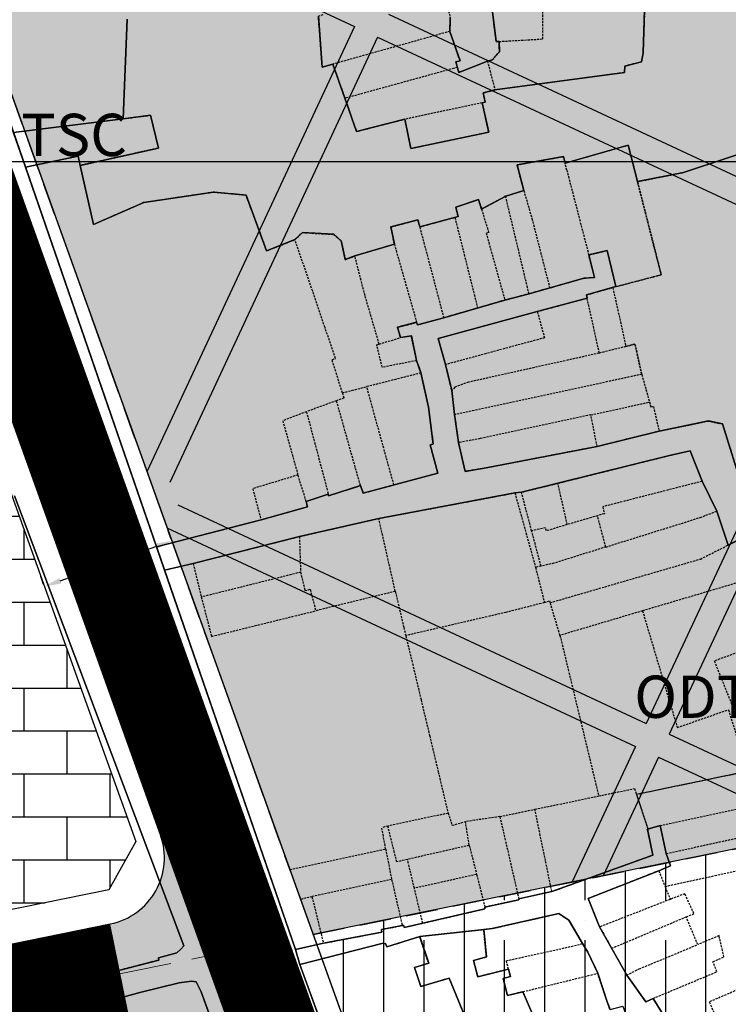
# Model space of a CAD drawing. Units: millimetres. Extents: x 598790 to 601132, y 1186770 to 1188987.
# Drawn here: x 599645 to 599729, y 1187500 to 1187617 of the extents above; entities that cross this region are included whole.
import ezdxf
from ezdxf.enums import TextEntityAlignment as Align

# ---------------------------------------------------------------- set-up
doc = ezdxf.new("R2010")
doc.units = ezdxf.units.MM
doc.header["$PDMODE"] = 3
for name, pattern in [('CENTER2', [1.125, 0.75, -0.125, 0.125, -0.125]), ('DASHED', [0.75, 0.5, -0.25]), ('HIDDEN', [0.375, 0.25, -0.125])]:
    doc.linetypes.add(name, pattern=pattern)
doc.layers.add('A-TIM', color=250, linetype='CENTER2', lineweight=18)
doc.layers.add('RANH DU AN', color=4, linetype='Continuous', lineweight=18)
for name, color, linetype in [('cocau', 120, 'Continuous'), ('datCTCC', 1, 'Continuous'), ('datdcptcaotang', 52, 'Continuous'), ('DIM', 7, 'Continuous'), ('duong bao cong trinh', 6, 'Continuous'), ('gt', 250, 'Continuous'), ('HanhLangKinhRach', 5, 'HIDDEN'), ('ht phuong 5', 250, 'Continuous'), ('long duong', 2, 'Continuous'), ('QHCVCX', 80, 'Continuous'), ('TEXT', 7, 'Continuous')]:
    doc.layers.add(name, color=color, linetype=linetype)
doc.layers.add('H- DUONG', color=7, linetype='Continuous', lineweight=18, true_color=0x919191)
doc.styles.get("Standard").update_dxf_attribs({"font": 'VNI-Helve-Bold.TTF'})
doc.styles.add('txt', font='vn_vni.shx', dxfattribs={"height": 0.2})
doc.dimstyles.new('ISO-25', dxfattribs={"dimtxt": 4, "dimasz": 2, "dimexe": 1.25, "dimexo": 0.625, "dimgap": 1.2, "dimtad": 1, "dimdec": 0, "dimtxsty": 'Standard', "dimcen": 2.5, "dimclrd": 21, "dimclre": 21, "dimclrt": 21, "dimadec": 0, "dimazin": 0, "dimtfac": 1, "dimtdec": 0, "dimtix": 1, "dimtmove": 0, "dimatfit": 3, "dimfxl": 1, "dimarcsym": 0})

# ---------------------------------------------------------------- blocks, each defined once
blk = doc.blocks.new('*D37')
at = {"layer": 'Defpoints', "color": 0}
for p in [(599662.78, 1187555.14), (599662.9, 1187554.8), (599647.84, 1187549.39)]:
    blk.add_point(p, dxfattribs=at)
at = {"layer": 'DIM', "color": 21, "lineweight": -2}
for p, q in [((599662.69, 1187555.39), (599662.36, 1187556.31)), ((599649.61, 1187550.41), (599660.9, 1187554.46)), ((599647.63, 1187549.98), (599647.3, 1187550.91))]:
    blk.add_line(p, q, dxfattribs=at)
at = {"layer": 'DIM', "color": 21}
for points in [[(599660.79, 1187554.78), (599661.01, 1187554.15), (599662.78, 1187555.14)], [(599649.49, 1187550.72), (599649.72, 1187550.09), (599647.72, 1187549.73)]]:
    blk.add_solid(points, dxfattribs=at)
at = {"layer": 'DIM', "color": 21, "insert": (599654.15, 1187555.5), "char_height": 4, "attachment_point": 5, "rotation": 19.7478}
blk.add_mtext('16', dxfattribs=at)
blk = doc.blocks.new('htphuong5')
at = {"layer": 'ht phuong 5', "linetype": 'HIDDEN'}
for p, q in [((-4326.59, 4431.06), (-4326.12, 4442.85)), ((-4287.97, 4441.4), (-4301.8, 4437.52)), ((-4283.52, 4437.88), (-4282.63, 4434.47)), ((-4301.8, 4437.52), (-4300.37, 4433.48)), ((-4287.07, 4437.14), (-4300.37, 4433.48)), ((-4284.14, 4432.96), (-4293.3, 4431)), ((-4274.13, 4424.98), (-4274.34, 4425.82)), ((-4274.13, 4424.98), (-4271.53, 4414.94)), ((-4281.37, 4421.9), (-4279.22, 4422.59)), ((-4281.37, 4421.9), (-4284.22, 4420.37)), ((-4278.6, 4410.35), (-4281.37, 4421.9)), ((-4311.23, 4419.74), (-4309.64, 4415.43)), ((-4291.53, 4418.26), (-4287.37, 4419.39)), ((-4287.37, 4419.39), (-4286.98, 4419.49)), ((-4287.37, 4419.39), (-4284.68, 4408.67)), ((-4291.53, 4418.26), (-4288.69, 4407.52)), ((-4309.64, 4415.43), (-4306.3, 4416.75)), ((-4305.17, 4413.49), (-4306.3, 4416.75)), ((-4294.53, 4416.22), (-4299.2, 4414.82)), ((-4294.53, 4416.22), (-4291.89, 4406.97)), ((-4304.19, 4410.65), (-4305.17, 4413.49)), ((-4276.15, 4411.05), (-4278.6, 4410.35)), ((-4268.32, 4411.2), (-4268.69, 4411.09)), ((-4268.69, 4411.09), (-4267.14, 4404.12)), ((-4302.73, 4406.36), (-4304.19, 4410.65)), ((-4281.46, 4409.61), (-4284.68, 4408.67)), ((-4278.6, 4410.35), (-4281.46, 4409.61)), ((-4277.62, 4408.26), (-4271.73, 4409.84)), ((-4270.28, 4403.34), (-4271.73, 4409.84)), ((-4284.68, 4408.67), (-4288.69, 4407.52)), ((-4296.32, 4404.41), (-4293.79, 4405.18)), ((-4267.14, 4404.12), (-4270.28, 4403.34)), ((-4300.67, 4398.64), (-4301.9, 4402.56)), ((-4291.9, 4402.45), (-4291.38, 4400.99)), ((-4287.74, 4398.91), (-4288.48, 4401.98)), ((-4291.38, 4400.99), (-4297.8, 4399.37)), ((-4265.27, 4400.83), (-4287.41, 4396.06)), ((-4265.27, 4400.83), (-4264.35, 4397.54)), ((-4300.67, 4398.64), (-4297.8, 4399.37)), ((-4294.58, 4387.74), (-4297.8, 4399.37)), ((-4287.74, 4398.91), (-4287.41, 4396.06)), ((-4301.37, 4397.71), (-4304.93, 4396.41)), ((-4298.54, 4387.66), (-4301.37, 4397.71)), ((-4271.29, 4396.04), (-4264.35, 4397.54)), ((-4304.93, 4396.41), (-4307.73, 4395.34)), ((-4304.93, 4396.41), (-4302.34, 4386.67)), ((-4287.41, 4396.06), (-4286.94, 4392.76)), ((-4270.54, 4392.29), (-4271.29, 4396.04)), ((-4307.73, 4395.34), (-4305.93, 4388.92)), ((-4305.93, 4388.92), (-4311.28, 4387.3)), ((-4304.95, 4385.77), (-4305.93, 4388.92)), ((-4274.08, 4383.06), (-4275.18, 4387.94)), ((-4258.12, 4388.18), (-4256.38, 4384.65)), ((-4311.28, 4387.3), (-4310.3, 4383.62)), ((-4304.95, 4385.77), (-4302.34, 4386.67)), ((-4270.51, 4384.1), (-4274.08, 4383.06)), ((-4269.52, 4380.4), (-4270.51, 4384.1)), ((-4256.38, 4384.65), (-4255.04, 4380.63)), ((-4305.76, 4381.64), (-4296.37, 4383.78)), ((-4294.42, 4375.16), (-4296.37, 4383.78)), ((-4318.33, 4378.46), (-4305.76, 4381.64)), ((-4305.76, 4381.64), (-4305.62, 4377.42)), ((-4277.18, 4378.14), (-4278.29, 4382.32)), ((-4318.33, 4378.46), (-4317.36, 4374.48)), ((-4277.18, 4378.14), (-4277.83, 4378)), ((-4246.25, 4378.45), (-4265.18, 4372.85)), ((-4305.62, 4377.42), (-4317.36, 4374.48)), ((-4277.83, 4378), (-4276.78, 4373.83)), ((-4294.42, 4375.16), (-4303.82, 4372.86)), ((-4294.42, 4375.16), (-4293.41, 4370.88)), ((-4317.36, 4374.48), (-4316.15, 4369.83)), ((-4274.94, 4369.95), (-4276.09, 4373.82)), ((-4316.15, 4369.83), (-4303.82, 4372.86)), ((-4265.18, 4372.85), (-4274.94, 4369.95)), ((-4293.41, 4370.88), (-4293.18, 4369.92)), ((-4293.18, 4369.92), (-4292.38, 4366.61)), ((-4274.94, 4369.95), (-4270.36, 4350.95)), ((-4292.38, 4366.61), (-4291.37, 4362.33)), ((-4291.37, 4362.33), (-4290.35, 4358.05)), ((-4290.35, 4358.05), (-4289.33, 4353.77)), ((-4289.33, 4353.77), (-4288.18, 4348.91)), ((-4277.91, 4349.38), (-4270.36, 4350.95)), ((-4282.05, 4348.51), (-4277.91, 4349.38)), ((-4275.9, 4339.64), (-4277.91, 4349.38)), ((-4263.11, 4347.46), (-4251.89, 4349.86)), ((-4288.18, 4348.91), (-4295.3, 4347.39)), ((-4282.05, 4348.51), (-4286.12, 4347.92)), ((-4285.67, 4345.11), (-4286.12, 4347.92)), ((-4282.05, 4348.51), (-4279.81, 4338.78)), ((-4295.3, 4347.39), (-4296.01, 4347.19)), ((-4295.56, 4344.7), (-4296.01, 4347.19)), ((-4263.11, 4347.46), (-4262.37, 4344.15)), ((-4262.37, 4344.15), (-4250.4, 4346.74)), ((-4295.56, 4344.7), (-4294.85, 4341.09)), ((-4285.67, 4345.11), (-4292.98, 4343.45)), ((-4285.67, 4345.11), (-4284.8, 4341.68)), ((-4292.16, 4340.03), (-4292.98, 4343.45)), ((-4263.25, 4342.11), (-4262.51, 4340.25)), ((-4262.51, 4340.25), (-4249.14, 4343.16)), ((-4294.85, 4341.09), (-4304.27, 4339.04)), ((-4294.85, 4341.09), (-4293.6, 4335.63)), ((-4284.8, 4341.68), (-4292.16, 4340.03)), ((-4284.8, 4341.68), (-4283.82, 4337.8)), ((-4291.17, 4335.9), (-4292.16, 4340.03)), ((-4262.51, 4340.25), (-4261.9, 4338.72)), ((-4304.27, 4339.04), (-4302.92, 4333.53)), ((-4275.9, 4339.64), (-4279.81, 4338.78)), ((-4261.9, 4338.72), (-4270.25, 4335.46)), ((-4268.83, 4332.93), (-4260.01, 4336.65)), ((-4258.65, 4333.37), (-4260.01, 4336.65)), ((-4291.53, 4334.33), (-4283.96, 4335.16)), ((-4270.25, 4335.46), (-4268.83, 4332.93)), ((-4295.43, 4333.11), (-4291.53, 4334.33)), ((-4268.83, 4332.93), (-4267.06, 4329.76)), ((-4279.32, 4327.8), (-4270.46, 4329.98)), ((-4335.34, 4328.68), (-4339.53, 4327.69)), ((-4277.35, 4323.24), (-4279.32, 4327.8))]:
    blk.add_line(p, q, dxfattribs=at)
at = {"layer": 'ht phuong 5', "linetype": 'Continuous'}
for p, q in [((-4338.16, 4425.34), (-4339.56, 4429.41)), ((-5139.65, 4426), (-3983.65, 4426)), ((-4322.66, 4380.42), (-4338.16, 4425.34)), ((-4319.42, 4333.24), (-4339.45, 4386.47)), ((-4306.23, 4332.78), (-4321.71, 4377.65)), ((-4291.53, 4334.33), (-4283.95, 4335.16)), ((-4276.16, 4249.89), (-4305.69, 4331.02)), ((-4270.33, 4198.83), (-4317.39, 4327.78))]:
    blk.add_line(p, q, dxfattribs=at)
for points in [[(-4347.05, 4451.12), (-4306.23, 4332.78), (-4305.69, 4331.02), (-4263.63, 4215.48), (-4226.14, 4112.05), (-4213.95, 4077.91)], [(-4282.91, 4443.72), (-4282.49, 4440.2), (-4282.14, 4440.2), (-4282.1, 4438.97), (-4282.94, 4438.02), (-4283.52, 4437.88), (-4286.92, 4436.55), (-4287.24, 4437.79), (-4286.76, 4437.93), (-4287.96, 4441.4), (-4287.91, 4443.05)], [(-4264.93, 4443.95), (-4265.11, 4438.86), (-4265.3, 4437.78), (-4267.28, 4437.3), (-4267.31, 4436.52), (-4282.63, 4434.47), (-4284.02, 4434.11), (-4283.77, 4433.04), (-4284.14, 4432.96), (-4283.37, 4429.48), (-4292.59, 4427.55), (-4293.3, 4431), (-4299.01, 4429.55), (-4300.37, 4433.48), (-4301.8, 4437.52), (-4303.05, 4437.17), (-4303.52, 4443.18)], [(-4326.12, 4442.85), (-4326.59, 4431.06), (-4339.27, 4429.47), (-4339.56, 4429.41), (-4347.05, 4451.12)], [(-4287.91, 4443.05), (-4287.96, 4441.4), (-4286.76, 4437.93), (-4287.24, 4437.79), (-4286.92, 4436.55), (-4283.52, 4437.88), (-4282.94, 4438.02), (-4282.1, 4438.97), (-4282.14, 4440.2), (-4282.49, 4440.2), (-4282.91, 4443.72)], [(-4287.91, 4443.05), (-4287.96, 4441.4), (-4286.76, 4437.93), (-4287.24, 4437.79), (-4286.92, 4436.55), (-4283.52, 4437.88), (-4282.94, 4438.02), (-4282.1, 4438.97), (-4282.14, 4440.2), (-4282.49, 4440.2), (-4282.91, 4443.72)], [(-4326.59, 4431.06), (-4326.12, 4442.85)], [(-4303.52, 4443.18), (-4303.05, 4437.17), (-4301.8, 4437.52), (-4300.37, 4433.48), (-4299.01, 4429.55), (-4293.3, 4431), (-4292.59, 4427.55), (-4283.37, 4429.48), (-4284.14, 4432.96), (-4283.77, 4433.04), (-4284.02, 4434.11), (-4282.63, 4434.47), (-4267.31, 4436.52), (-4267.28, 4437.3), (-4265.3, 4437.78), (-4265.11, 4438.86), (-4264.93, 4443.95)], [(-4326.59, 4431.06), (-4326.12, 4442.85)], [(-4303.52, 4443.18), (-4303.05, 4437.17), (-4301.8, 4437.52), (-4300.37, 4433.48), (-4299.01, 4429.55), (-4293.3, 4431), (-4292.59, 4427.55), (-4283.37, 4429.48), (-4284.14, 4432.96), (-4283.77, 4433.04), (-4284.02, 4434.11), (-4282.63, 4434.47), (-4267.31, 4436.52), (-4267.28, 4437.3), (-4265.3, 4437.78), (-4265.11, 4438.86), (-4264.93, 4443.95)], [(-4249.86, 4428.18), (-4260.32, 4424.7), (-4265.77, 4423.63), (-4266.86, 4427.94), (-4274.34, 4425.82), (-4274.53, 4426.58), (-4280.02, 4425.6), (-4279.22, 4422.59), (-4281.36, 4421.9), (-4284.22, 4420.37), (-4284.56, 4421.51), (-4287.27, 4420.6), (-4286.98, 4419.5), (-4291.53, 4418.27), (-4291.75, 4419.12), (-4294.93, 4418.26), (-4294.53, 4416.23), (-4299.2, 4414.83), (-4300.33, 4414.4), (-4300.81, 4416.61), (-4301.68, 4417.39), (-4305.41, 4417.6), (-4306.3, 4416.76), (-4309.64, 4415.44), (-4312.07, 4422.03), (-4315.93, 4422.38), (-4324.17, 4421.14), (-4330.12, 4418.56), (-4331.7, 4425.55)], [(-4294.93, 4418.26), (-4291.75, 4419.12), (-4291.53, 4418.27), (-4286.98, 4419.5), (-4287.27, 4420.6), (-4284.56, 4421.51), (-4284.22, 4420.37), (-4281.36, 4421.9), (-4279.22, 4422.59), (-4280.02, 4425.6), (-4274.53, 4426.58), (-4274.34, 4425.82), (-4266.86, 4427.94), (-4265.77, 4423.63), (-4260.32, 4424.7), (-4249.86, 4428.18), (-4204.84, 4441.82)], [(-4181.35, 4371.06), (-4182.93, 4373.72), (-4185.58, 4378.28), (-4187.4, 4380.7), (-4191.4, 4392.04), (-4191.78, 4394.93), (-4194.42, 4400.74), (-4194.63, 4401.59), (-4194.04, 4401.78), (-4204.84, 4441.82), (-4249.86, 4428.18), (-4260.32, 4424.7)], [(-4339.56, 4429.41), (-4339.27, 4429.47), (-4326.59, 4431.06)], [(-4331.7, 4425.55), (-4322.42, 4427.59), (-4323.37, 4431.47), (-4326.59, 4431.06)], [(-4326.59, 4431.06), (-4323.37, 4431.47), (-4322.42, 4427.59), (-4331.7, 4425.55)], [(-4266.86, 4427.94), (-4274.34, 4425.82), (-4274.53, 4426.58), (-4280.02, 4425.6), (-4279.22, 4422.59), (-4281.36, 4421.9), (-4284.22, 4420.37), (-4284.56, 4421.51), (-4287.27, 4420.6), (-4286.98, 4419.5), (-4291.53, 4418.27), (-4291.75, 4419.12), (-4294.93, 4418.26), (-4294.53, 4416.23), (-4299.2, 4414.83), (-4300.33, 4414.4), (-4300.81, 4416.61), (-4301.68, 4417.39), (-4305.41, 4417.6), (-4306.3, 4416.76), (-4309.64, 4415.44), (-4312.07, 4422.03), (-4315.93, 4422.38), (-4324.17, 4421.14), (-4330.12, 4418.56), (-4331.7, 4425.55)], [(-4266.86, 4427.94), (-4265.77, 4423.63), (-4260.32, 4424.7)], [(-4253.32, 4387.23), (-4255.7, 4394.96), (-4257.39, 4395.31), (-4263.22, 4394.11), (-4270.53, 4392.29), (-4283.65, 4389.76), (-4286.15, 4389.35), (-4286.94, 4392.76), (-4287.41, 4396.07), (-4287.74, 4398.92), (-4288.47, 4401.99), (-4289.35, 4405.06), (-4277.62, 4408.27), (-4271.73, 4409.85), (-4271.79, 4410.24), (-4268.32, 4411.21), (-4269.36, 4415.47), (-4271.52, 4414.95), (-4270.85, 4412.3), (-4272.13, 4412.21), (-4278.59, 4410.36), (-4281.45, 4409.62), (-4288.69, 4407.53), (-4291.81, 4406.69), (-4291.89, 4406.98), (-4294.16, 4406.39), (-4293.79, 4405.19), (-4292.52, 4405.38), (-4291.9, 4402.46), (-4291.38, 4401), (-4290.5, 4396.95), (-4289.93, 4392.58), (-4290.31, 4392.48), (-4289.4, 4389.12), (-4298.2, 4386.79), (-4298.54, 4387.66), (-4302.31, 4386.47), (-4302.34, 4386.67), (-4304.95, 4385.77), (-4304.81, 4385.17), (-4310.3, 4383.62), (-4322.66, 4380.42), (-4338.16, 4425.34), (-4331.92, 4426.62), (-4331.7, 4425.55), (-4330.12, 4418.56), (-4324.17, 4421.14), (-4315.93, 4422.38), (-4312.07, 4422.03), (-4309.64, 4415.44), (-4306.3, 4416.76), (-4305.41, 4417.6), (-4301.68, 4417.39), (-4300.81, 4416.61), (-4300.33, 4414.4), (-4299.2, 4414.83), (-4294.53, 4416.23), (-4294.93, 4418.26)], [(-4331.7, 4425.55), (-4331.92, 4426.62), (-4338.16, 4425.34)], [(-4251.61, 4382.35), (-4255.04, 4380.63), (-4256.38, 4384.65), (-4258.12, 4388.18), (-4259.56, 4391.79), (-4262, 4391.23), (-4275.18, 4387.94), (-4279.48, 4386.88), (-4280.27, 4386.8), (-4296.37, 4383.78), (-4305.75, 4381.64), (-4318.32, 4378.46), (-4321.71, 4377.65), (-4322.66, 4380.42), (-4310.3, 4383.62), (-4304.81, 4385.17), (-4304.95, 4385.77), (-4302.34, 4386.67), (-4302.31, 4386.47), (-4298.54, 4387.66), (-4298.2, 4386.79), (-4289.4, 4389.12), (-4290.31, 4392.48), (-4289.93, 4392.58), (-4290.5, 4396.95), (-4291.38, 4401), (-4291.9, 4402.46), (-4292.52, 4405.38), (-4293.79, 4405.19), (-4294.16, 4406.39), (-4291.89, 4406.98), (-4291.81, 4406.69), (-4288.69, 4407.53), (-4281.45, 4409.62), (-4278.59, 4410.36), (-4272.13, 4412.21), (-4270.85, 4412.3), (-4271.52, 4414.95), (-4269.36, 4415.47), (-4268.32, 4411.21), (-4271.79, 4410.24), (-4271.73, 4409.85), (-4277.62, 4408.27), (-4289.35, 4405.06), (-4288.47, 4401.99), (-4287.74, 4398.92), (-4287.41, 4396.07), (-4286.94, 4392.76), (-4286.15, 4389.35), (-4283.65, 4389.76), (-4270.53, 4392.29), (-4263.22, 4394.11), (-4257.39, 4395.31), (-4255.7, 4394.96), (-4253.32, 4387.23)], [(-4322.66, 4380.42), (-4310.3, 4383.62), (-4304.81, 4385.17), (-4304.95, 4385.77), (-4302.34, 4386.67), (-4302.31, 4386.47), (-4298.54, 4387.66), (-4298.2, 4386.79), (-4289.4, 4389.12), (-4290.31, 4392.48), (-4289.93, 4392.58), (-4290.5, 4396.95), (-4291.38, 4401), (-4291.9, 4402.46), (-4292.52, 4405.38), (-4293.79, 4405.19), (-4294.16, 4406.39), (-4291.89, 4406.98), (-4291.81, 4406.69), (-4288.69, 4407.53), (-4281.45, 4409.62), (-4278.59, 4410.36), (-4272.13, 4412.21), (-4270.85, 4412.3), (-4271.52, 4414.95), (-4269.36, 4415.47), (-4268.32, 4411.21), (-4271.79, 4410.24), (-4271.73, 4409.85), (-4277.62, 4408.27), (-4289.35, 4405.06), (-4288.47, 4401.99), (-4287.74, 4398.92), (-4287.41, 4396.07), (-4286.94, 4392.76), (-4286.15, 4389.35), (-4283.65, 4389.76), (-4270.53, 4392.29), (-4263.22, 4394.11), (-4257.39, 4395.31), (-4255.7, 4394.96), (-4253.32, 4387.23)], [(-4257.85, 4317.19), (-4263.93, 4327), (-4264.79, 4326.6), (-4267.05, 4329.76), (-4270.25, 4335.46), (-4271.6, 4338.82), (-4263.24, 4342.11), (-4261.87, 4342.68), (-4262.37, 4344.15), (-4263.1, 4347.46), (-4264.6, 4347.01), (-4263.96, 4343.97), (-4275.9, 4339.64), (-4279.81, 4338.78), (-4279.8, 4338.66), (-4283.81, 4337.8), (-4283.81, 4337.6), (-4293.36, 4335.4), (-4293.4, 4335.64), (-4293.6, 4335.63), (-4296.05, 4335.15), (-4296.01, 4334.84), (-4302.92, 4333.53), (-4306.23, 4332.78), (-4321.71, 4377.65), (-4318.32, 4378.46), (-4305.75, 4381.64), (-4296.37, 4383.78), (-4280.27, 4386.8), (-4279.48, 4386.88), (-4275.18, 4387.94), (-4262, 4391.23), (-4259.56, 4391.79), (-4258.12, 4388.18), (-4256.38, 4384.65), (-4255.04, 4380.63), (-4251.61, 4382.35)], [(-4251.61, 4382.35), (-4255.04, 4380.63), (-4256.38, 4384.65), (-4258.12, 4388.18), (-4259.56, 4391.79), (-4262, 4391.23), (-4275.18, 4387.94), (-4279.48, 4386.88), (-4280.27, 4386.8), (-4296.37, 4383.78), (-4305.75, 4381.64), (-4318.32, 4378.46), (-4321.71, 4377.65)], [(-4339.45, 4386.47), (-4319.42, 4333.24), (-4319.78, 4332.84), (-4320.26, 4332.41), (-4322.42, 4331.82), (-4322.38, 4331.54), (-4335.21, 4328.21), (-4335.33, 4328.68), (-4339.52, 4327.69)], [(-4339.52, 4327.69), (-4335.33, 4328.68), (-4335.21, 4328.21), (-4322.38, 4331.54), (-4322.42, 4331.82), (-4320.26, 4332.41), (-4319.78, 4332.84), (-4319.42, 4333.24), (-4339.45, 4386.47)], [(-4269.02, 4325.7), (-4269.36, 4326.6), (-4270.46, 4329.98), (-4271.66, 4332.49), (-4272.27, 4333.49), (-4273.88, 4336.27), (-4275.09, 4337.04), (-4282.95, 4335.27), (-4283.95, 4335.16), (-4291.53, 4334.33), (-4295.43, 4333.11), (-4295.57, 4333.52), (-4295.85, 4333.45), (-4295.86, 4333.53), (-4305.69, 4331.02), (-4306.23, 4332.78), (-4302.92, 4333.53), (-4296.01, 4334.84), (-4296.05, 4335.15), (-4293.6, 4335.63), (-4293.4, 4335.64), (-4293.36, 4335.4), (-4283.81, 4337.6), (-4283.81, 4337.8), (-4279.8, 4338.66), (-4279.81, 4338.78), (-4275.9, 4339.64), (-4263.96, 4343.97), (-4264.6, 4347.01), (-4263.1, 4347.46), (-4262.37, 4344.15), (-4261.87, 4342.68), (-4263.24, 4342.11), (-4271.6, 4338.82), (-4270.25, 4335.46), (-4267.05, 4329.76), (-4264.79, 4326.6), (-4263.93, 4327), (-4257.85, 4317.19)], [(-4271.6, 4338.82), (-4263.24, 4342.11), (-4261.87, 4342.68), (-4262.37, 4344.15), (-4263.1, 4347.46), (-4264.6, 4347.01), (-4263.96, 4343.97), (-4275.9, 4339.64)], [(-4306.23, 4332.78), (-4302.92, 4333.53), (-4296.01, 4334.84), (-4296.05, 4335.15), (-4293.6, 4335.63), (-4293.4, 4335.64), (-4293.36, 4335.4), (-4283.81, 4337.6), (-4283.81, 4337.8), (-4279.8, 4338.66), (-4279.81, 4338.78), (-4275.9, 4339.64)], [(-4271.6, 4338.82), (-4270.25, 4335.46), (-4267.05, 4329.76), (-4264.79, 4326.6), (-4263.93, 4327), (-4257.85, 4317.19)], [(-4277.35, 4323.24), (-4279.32, 4327.8), (-4281.15, 4327.35), (-4281.67, 4329.38), (-4280.8, 4329.6), (-4281.03, 4330.46), (-4284.65, 4329.56), (-4285.17, 4331.49), (-4283.63, 4331.91), (-4283.95, 4335.16), (-4282.95, 4335.27), (-4275.09, 4337.04), (-4273.88, 4336.27), (-4272.27, 4333.49), (-4271.66, 4332.49), (-4270.46, 4329.98), (-4269.36, 4326.6), (-4269.02, 4325.7)], [(-4283.95, 4335.16), (-4282.95, 4335.27), (-4275.09, 4337.04), (-4273.88, 4336.27), (-4272.27, 4333.49), (-4271.66, 4332.49), (-4270.46, 4329.98), (-4269.36, 4326.6), (-4269.02, 4325.7), (-4267.51, 4326.1), (-4266.39, 4323.06), (-4265.11, 4323.47), (-4262.76, 4319.75), (-4260.2, 4315.81), (-4260.03, 4315.86), (-4258.7, 4311.21), (-4257.45, 4311.61), (-4256.5, 4308.55)], [(-4285.37, 4322.89), (-4288.04, 4329.41), (-4291.39, 4328.4), (-4292.14, 4330.67), (-4290.47, 4331.19), (-4291.53, 4334.33), (-4283.95, 4335.16), (-4283.63, 4331.91), (-4285.17, 4331.49), (-4284.65, 4329.56), (-4281.03, 4330.46), (-4280.8, 4329.6), (-4281.67, 4329.38), (-4281.15, 4327.35), (-4279.32, 4327.8), (-4277.35, 4323.24)], [(-4256.5, 4308.55), (-4268.93, 4304.97), (-4269, 4304.67), (-4273.17, 4303.49), (-4276, 4313.3), (-4272.41, 4314.31), (-4273.06, 4316.3), (-4270.44, 4317.03), (-4270.57, 4317.56), (-4271.32, 4319.86), (-4273.43, 4319.24), (-4273.99, 4320.83), (-4276.32, 4321.39), (-4277.35, 4323.24), (-4279.32, 4327.8), (-4281.15, 4327.35), (-4281.67, 4329.38), (-4280.8, 4329.6), (-4281.03, 4330.46), (-4284.65, 4329.56), (-4285.17, 4331.49), (-4283.63, 4331.91), (-4283.95, 4335.16)], [(-4276.16, 4249.89), (-4305.69, 4331.02), (-4295.86, 4333.53), (-4295.85, 4333.45), (-4295.57, 4333.52), (-4295.43, 4333.11), (-4291.53, 4334.33), (-4290.47, 4331.19), (-4292.14, 4330.67), (-4291.39, 4328.4), (-4288.04, 4329.41), (-4285.37, 4322.89)], [(-4291.53, 4334.33), (-4295.43, 4333.11), (-4295.57, 4333.52), (-4295.85, 4333.45), (-4295.86, 4333.53), (-4305.69, 4331.02)], [(-4291.53, 4334.33), (-4290.47, 4331.19), (-4292.14, 4330.67), (-4291.39, 4328.4), (-4288.04, 4329.41), (-4285.37, 4322.89)], [(-4339.23, 4326.55), (-4339.52, 4327.69), (-4335.33, 4328.68), (-4335.21, 4328.21), (-4322.38, 4331.54), (-4322.42, 4331.82), (-4320.26, 4332.41), (-4319.78, 4332.84), (-4319.42, 4333.24)], [(-4270.33, 4198.83), (-4317.39, 4327.78), (-4317.95, 4328.96), (-4318.52, 4329.03), (-4319.97, 4328.83), (-4324.63, 4327.69), (-4334.34, 4325.02)], [(-4334.34, 4325.02), (-4324.63, 4327.69), (-4319.97, 4328.83), (-4318.52, 4329.03), (-4317.95, 4328.96), (-4317.39, 4327.78), (-4270.33, 4198.83)], [(-4349.54, 4320.35), (-4337.62, 4323.27), (-4334.34, 4325.02), (-4324.63, 4327.69), (-4319.97, 4328.83), (-4318.52, 4329.03), (-4317.95, 4328.96), (-4317.39, 4327.78)]]:
    blk.add_lwpolyline(points, dxfattribs=at)
at = {"layer": 'ht phuong 5', "linetype": 'HIDDEN'}
for points in [[(-4289.21, 4447.78), (-4287.91, 4443.05), (-4287.97, 4441.4)], [(-4301.8, 4437.52), (-4303.05, 4437.17), (-4303.52, 4443.18), (-4302.87, 4443.42)], [(-4282.14, 4440.2), (-4282.5, 4440.2), (-4282.92, 4443.72)], [(-4275.56, 4443.99), (-4264.93, 4443.95), (-4265.11, 4438.86), (-4265.3, 4437.78), (-4267.28, 4437.3), (-4267.31, 4436.52), (-4282.63, 4434.47)], [(-4282.14, 4440.2), (-4276.96, 4440.5), (-4276.96, 4443.92)], [(-4287.07, 4437.14), (-4287.24, 4437.79), (-4286.76, 4437.93), (-4287.97, 4441.4)], [(-4265.77, 4423.62), (-4260.33, 4424.7), (-4249.87, 4428.18), (-4204.84, 4441.82), (-4194.04, 4401.77), (-4194.64, 4401.58), (-4194.42, 4400.74)], [(-4283.52, 4437.88), (-4282.94, 4438.02), (-4282.1, 4438.97), (-4282.14, 4440.2)], [(-4287.07, 4437.14), (-4286.92, 4436.55), (-4283.52, 4437.88)], [(-4284.14, 4432.96), (-4283.78, 4433.04), (-4284.02, 4434.11), (-4282.63, 4434.47)], [(-4300.37, 4433.48), (-4299.01, 4429.55), (-4293.3, 4431)], [(-4293.3, 4431), (-4292.59, 4427.55), (-4283.37, 4429.48), (-4284.14, 4432.96)], [(-4326.59, 4431.06), (-4323.38, 4431.47), (-4322.43, 4427.59), (-4331.7, 4425.55)], [(-4274.34, 4425.82), (-4266.86, 4427.94), (-4266.63, 4427.01), (-4265.77, 4423.62)], [(-4279.22, 4422.59), (-4280.02, 4425.6), (-4274.54, 4426.58), (-4274.34, 4425.82)], [(-4265.77, 4423.62), (-4262.96, 4412.6), (-4268.69, 4411.09), (-4267.14, 4404.12), (-4266.07, 4404.41), (-4265.27, 4400.83), (-4264.19, 4396.99), (-4263.88, 4397.02), (-4263.22, 4394.1), (-4257.39, 4395.3), (-4255.71, 4394.95), (-4253.32, 4387.23), (-4251.01, 4386.17), (-4249.54, 4386.57)], [(-4268.32, 4411.2), (-4262.96, 4412.6), (-4264.05, 4416.85), (-4265.77, 4423.62)], [(-4279.22, 4422.59), (-4278.26, 4419.26), (-4276.15, 4411.05)], [(-4311.23, 4419.74), (-4312.08, 4422.03), (-4315.94, 4422.38), (-4324.18, 4421.14), (-4330.12, 4418.55)], [(-4286.98, 4419.49), (-4287.27, 4420.6), (-4284.57, 4421.51), (-4284.22, 4420.37)], [(-4284.22, 4420.37), (-4283.37, 4417.61), (-4283.67, 4417.53), (-4281.46, 4409.61)], [(-4294.53, 4416.22), (-4294.94, 4418.25), (-4291.75, 4419.11), (-4291.53, 4418.26)], [(-4306.3, 4416.75), (-4305.41, 4417.59), (-4301.68, 4417.38), (-4300.81, 4416.6), (-4300.33, 4414.39), (-4299.2, 4414.82)], [(-4271.53, 4414.94), (-4269.37, 4415.46), (-4268.32, 4411.2)], [(-4296.32, 4404.41), (-4298, 4410.13), (-4299.2, 4414.82)], [(-4276.15, 4411.05), (-4272.13, 4412.2), (-4270.85, 4412.29), (-4271.53, 4414.94)], [(-4271.73, 4409.84), (-4271.79, 4410.23), (-4268.69, 4411.09)], [(-4291.89, 4406.97), (-4291.81, 4406.68), (-4288.69, 4407.52)], [(-4277.62, 4408.26), (-4289.35, 4405.05), (-4288.48, 4401.98)], [(-4277.62, 4408.26), (-4276.77, 4405.15), (-4288.48, 4401.98)], [(-4301.9, 4402.56), (-4301.48, 4402.72), (-4302.73, 4406.36)], [(-4293.79, 4405.18), (-4294.16, 4406.38), (-4291.89, 4406.97)], [(-4291.9, 4402.45), (-4292.53, 4405.37), (-4293.79, 4405.18)], [(-4291.9, 4402.45), (-4295.96, 4401.66), (-4296.61, 4404.32), (-4296.32, 4404.41)], [(-4265.27, 4400.83), (-4266.07, 4404.41), (-4267.14, 4404.12)], [(-4270.28, 4403.34), (-4285.75, 4399.9), (-4287.39, 4399.32), (-4287.74, 4398.91)], [(-4291.38, 4400.99), (-4290.5, 4396.94), (-4289.93, 4392.58), (-4290.31, 4392.48), (-4289.4, 4389.12), (-4294.58, 4387.74)], [(-4300.67, 4398.64), (-4300.52, 4398.02), (-4301.37, 4397.71)], [(-4264.35, 4397.54), (-4264.19, 4396.99), (-4263.88, 4397.02), (-4263.22, 4394.1), (-4270.54, 4392.29)], [(-4271.29, 4396.04), (-4284.37, 4393.22), (-4286.94, 4392.76)], [(-4270.54, 4392.29), (-4283.65, 4389.76), (-4286.15, 4389.35), (-4286.94, 4392.76)], [(-4275.18, 4387.94), (-4262, 4391.23), (-4259.57, 4391.79), (-4258.12, 4388.18)], [(-4302.34, 4386.67), (-4302.32, 4386.47), (-4298.54, 4387.66)], [(-4298.54, 4387.66), (-4298.2, 4386.79), (-4294.58, 4387.74)], [(-4278.29, 4382.32), (-4279.49, 4386.88), (-4275.18, 4387.94)], [(-4258.12, 4388.18), (-4269.87, 4385.17), (-4269.69, 4384.34), (-4270.51, 4384.1)], [(-4296.37, 4383.78), (-4280.27, 4386.8), (-4277.83, 4378)], [(-4310.3, 4383.62), (-4304.81, 4385.17), (-4304.95, 4385.77)], [(-4269.52, 4380.4), (-4258.37, 4383.89), (-4256.38, 4384.65)], [(-4274.08, 4383.06), (-4276.54, 4382.32), (-4276.64, 4382.67), (-4278.29, 4382.32)], [(-4246.25, 4378.45), (-4251.62, 4382.35), (-4255.04, 4380.63)], [(-4276.09, 4373.82), (-4258.33, 4378.98), (-4255.04, 4380.63)], [(-4269.52, 4380.4), (-4275.67, 4378.48), (-4277.18, 4378.14)], [(-4305.62, 4377.42), (-4305.1, 4375.24), (-4304.49, 4375.4), (-4303.82, 4372.86)], [(-4276.78, 4373.83), (-4281.34, 4372.67), (-4293.18, 4369.92)], [(-4276.78, 4373.83), (-4276.16, 4374.04), (-4276.09, 4373.82)], [(-4265.18, 4372.85), (-4261.06, 4359.04), (-4255.02, 4361.16)], [(-4239.1, 4373.28), (-4256.69, 4366.92), (-4254.45, 4361.36)], [(-4255.02, 4361.16), (-4252.74, 4353.86), (-4265.88, 4351.13)], [(-4253.27, 4353.75), (-4265.88, 4351.13), (-4264.52, 4347.04), (-4263.11, 4347.46)], [(-4270.36, 4350.95), (-4266.12, 4351.84), (-4265.88, 4351.13)], [(-4275.9, 4339.64), (-4263.96, 4343.97), (-4264.61, 4347.01), (-4264.52, 4347.04), (-4265.88, 4351.13)], [(-4288.18, 4348.91), (-4287.71, 4347.48), (-4286.12, 4347.92)], [(-4292.98, 4343.45), (-4294.24, 4343.15), (-4295.3, 4347.39)], [(-4306.9, 4342.25), (-4295.56, 4344.7)], [(-4262.37, 4344.15), (-4261.87, 4342.68), (-4263.25, 4342.11)], [(-4263.25, 4342.11), (-4271.6, 4338.82), (-4270.25, 4335.46)], [(-4304.27, 4339.04), (-4305.63, 4338.72)], [(-4279.81, 4338.78), (-4279.8, 4338.66), (-4283.82, 4337.8)], [(-4260.01, 4336.65), (-4259.1, 4337.04), (-4260.18, 4339.39), (-4261.9, 4338.72)], [(-4291.17, 4335.9), (-4283.81, 4337.6), (-4283.82, 4337.8)], [(-4283.96, 4335.16), (-4282.95, 4335.27), (-4275.09, 4337.04), (-4273.89, 4336.27), (-4272.27, 4333.49)], [(-4302.92, 4333.53), (-4296.02, 4334.84), (-4296.06, 4335.15), (-4293.6, 4335.63)], [(-4293.6, 4335.63), (-4293.4, 4335.64), (-4293.36, 4335.4), (-4291.17, 4335.9)], [(-4281.03, 4330.46), (-4284.65, 4329.56), (-4285.17, 4331.49), (-4283.64, 4331.91), (-4283.96, 4335.16)], [(-4285.38, 4322.89), (-4288.04, 4329.41), (-4291.4, 4328.4), (-4292.14, 4330.67), (-4290.47, 4331.19), (-4291.53, 4334.33)], [(-4263.93, 4327), (-4256.37, 4330.16), (-4256.86, 4331.34), (-4255.54, 4331.92), (-4256.13, 4334.43), (-4258.65, 4333.37)], [(-4281.03, 4330.46), (-4281.29, 4331.46), (-4273.6, 4333.16), (-4272.27, 4333.49)], [(-4272.27, 4333.49), (-4271.66, 4332.49), (-4270.46, 4329.98)], [(-4267.06, 4329.76), (-4265.56, 4330.5), (-4258.65, 4333.37)], [(-4322.43, 4331.82), (-4322.39, 4331.54), (-4323.67, 4331.21)], [(-4249.63, 4325.74), (-4246.11, 4327.28), (-4247.61, 4330.79), (-4248.19, 4332.04), (-4249.57, 4331.44), (-4249.98, 4332.33), (-4252.18, 4331.37), (-4251.15, 4329.21), (-4257.28, 4326.59), (-4255.75, 4323.08), (-4249.63, 4325.74)], [(-4323.67, 4331.21), (-4335.21, 4328.21), (-4335.34, 4328.68)], [(-4279.32, 4327.8), (-4281.15, 4327.35), (-4281.67, 4329.38), (-4280.8, 4329.6), (-4281.03, 4330.46)], [(-4269.03, 4325.7), (-4269.37, 4326.6), (-4270.46, 4329.98)], [(-4267.06, 4329.76), (-4264.8, 4326.6), (-4263.93, 4327)], [(-4263.93, 4327), (-4257.85, 4317.19), (-4257.34, 4317.54)]]:
    blk.add_lwpolyline(points, dxfattribs=at)
at = {"layer": 'ht phuong 5', "linetype": 'Continuous'}
blk.add_lwpolyline([(-4331.7, 4425.55), (-4331.92, 4426.62), (-4338.16, 4425.34), (-4339.56, 4429.41), (-4339.27, 4429.47), (-4326.59, 4431.06), (-4323.37, 4431.47), (-4322.42, 4427.59)], close=True, dxfattribs=at)
blk.add_solid([(-4323.37, 4431.47), (-4326.59, 4431.06), (-4326.59, 4431.06)], dxfattribs=at)
blk.add_solid([(-4323.37, 4431.47), (-4326.59, 4431.06), (-4326.59, 4431.06)], dxfattribs=at)
blk.add_solid([(-4323.37, 4431.47), (-4326.59, 4431.06), (-4326.59, 4431.06)], dxfattribs=at)
blk.add_solid([(-4323.37, 4431.47), (-4326.59, 4431.06), (-4326.59, 4431.06)], dxfattribs=at)
at = {"layer": 'ht phuong 5', "linetype": 'Continuous', "style": 'txt'}
for s, p in [('TSC', (-4332.4, 4428.5)), ('ODT', (-4259.23, 4362.04))]:
    blk.add_text(s, height=5, dxfattribs=at).set_placement(p, align=Align.MIDDLE)

msp = doc.modelspace()

# ---------------------------------------------------------------- hatches: boundary and pattern name
at = {"layer": 'datCTCC', "linetype": 'Continuous'}
h = msp.add_hatch(dxfattribs=at)
h.set_pattern_fill('AR-B816', color=40, scale=0.025, style=0)
h.set_pattern_definition([(0, (603983.647, 1183173.9975), (0, 5.08), []), (90, (603983.647, 1183173.9975), (-5.08, 5.08), [5.08, -5.08])])
h.paths.add_polyline_path([(599575.64, 1187521.49), (599573.8, 1187520.72), (599570.82, 1187520.15), (599567.8, 1187520.22), (599564.85, 1187520.91), (599562.11, 1187522.21), (599559.7, 1187524.04), (599557.72, 1187526.33), (599556.26, 1187528.99), (599555.39, 1187531.89), (599555.14, 1187534.91), (599555.52, 1187537.91), (599556.52, 1187540.77), (599557.94, 1187543.1), (599558.23, 1187543.51), (599560.03, 1187545.42), (599560.42, 1187545.74), (599562.66, 1187547.29), (599565.45, 1187548.47), (599568.43, 1187549.03), (599570.29, 1187548.99), (599565.96, 1187571.22), (599491.51, 1187556.11), (599487.51, 1187550.2), (599499.04, 1187487.23), (599504.84, 1187483.31), (599580.09, 1187498.58)])
h.paths.add_polyline_path([(599583.86, 1187537.29), (599584.11, 1187534.27), (599583.77, 1187531.59), (599583.64, 1187531.03), (599582.77, 1187528.54), (599582.57, 1187528.15), (599581.32, 1187526.08), (599581.06, 1187525.72), (599579.26, 1187523.8), (599578.81, 1187523.43), (599576.59, 1187521.89), (599575.64, 1187521.49), (599580.09, 1187498.58), (599655.35, 1187513.85), (599658.56, 1187519.55), (599636.67, 1187580.52), (599630.08, 1187584.23), (599565.95, 1187571.25), (599570.29, 1187548.99), (599571.46, 1187548.96), (599574.4, 1187548.27), (599577.14, 1187546.98), (599579.55, 1187545.14), (599581.53, 1187542.85), (599582.99, 1187540.19)])
at = {"layer": 'datdcptcaotang', "linetype": 'Continuous'}
h = msp.add_hatch(dxfattribs=at)
h.set_pattern_fill('ANSI35', color=256, scale=1.5, angle=45, style=0)
h.set_pattern_definition([(90, (603983.647, 1183173.9975), (-9.525, 2e-15), []), (90, (603988.409, 1183178.76), (-9.525, 2e-15), [11.90625, -2.38125, 0, -2.38125])])
edge = h.paths.add_edge_path()
edge.add_line((599679.51, 1187508.55), (599770.47, 1187255.17))
edge.add_line((599770.47, 1187255.17), (599777.12, 1187251.05))
edge.add_arc((599695.55, 1187918.04), 671.96, 276.97247, 281.79945)
edge.add_line((599832.96, 1187260.28), (599841.62, 1187262.09))
edge.add_line((599841.62, 1187262.09), (599907.4, 1187276.74))
edge.add_line((599907.4, 1187276.74), (599901.69, 1187292.96))
edge.add_line((599901.69, 1187292.96), (599882.69, 1187329.51))
edge.add_line((599882.69, 1187329.51), (599866.06, 1187367.51))
edge.add_line((599866.06, 1187367.51), (599840.6, 1187418.65))
edge.add_line((599840.6, 1187418.65), (599827.48, 1187444.98))
edge.add_line((599827.48, 1187444.98), (599814.9, 1187456.03))
edge.add_line((599814.9, 1187456.03), (599803.07, 1187497.74))
edge.add_line((599803.07, 1187497.74), (599786.03, 1187530.18))
edge.add_line((599786.03, 1187530.18), (599679.51, 1187508.55))
at = {"layer": 'H- DUONG', "ltscale": 50}
msp.add_hatch(color=256, dxfattribs=at).paths.add_polyline_path([(599657.91, 1187498.05), (599661.9, 1187498.86, -0.372522), (599671.02, 1187493.72), (599661.46, 1187520.35, -0.457172), (599655.52, 1187509.81)])
at = {"layer": 'QHCVCX'}
h = msp.add_hatch(dxfattribs=at)
h.set_pattern_fill('SWAMP', color=256, scale=0.15, style=0)
h.set_pattern_definition([(0, (599602.2628, 1187324.8966), (1.905, 3.29955), [0.47625, -3.33375]), (90, (599602.5009, 1187324.8966), (-1.905, 3.29955), [0.238125, -6.36099]), (90, (599602.5604, 1187324.8966), (-1.905, 3.29955), [0.1905, -6.408615]), (90, (599602.4413, 1187324.8966), (-1.905, 3.29955), [0.1905, -6.408615]), (60, (599602.62, 1187324.8966), (-1.904994, 3.299553), [0.1524, -3.6576]), (120, (599602.3818, 1187324.8966), (-3.809994, 3e-06), [0.1524, -3.6576])])
h.paths.add_polyline_path([(599786.03, 1187530.18), (599777.4, 1187546.62), (599759.16, 1187610.73), (599755.4, 1187632.02), (599734.96, 1187689.65), (599731.97, 1187740.76), (599715.05, 1187790.87), (599705.25, 1187846.56), (599686.67, 1187900), (599682.83, 1187925.46), (599667.09, 1187952.63), (599642.35, 1187959.14), (599597.44, 1187967.49), (599556.44, 1187967.24), (599534.72, 1187974.78), (599505.91, 1187987.56), (599509.73, 1187976.74), (599567.81, 1187819.69), (599679.51, 1187508.55)])

# ---------------------------------------------------------------- linework, layer by layer
at = {"layer": 'A-TIM', "ltscale": 20}
msp.add_lwpolyline([(599373.51, 1188019.55), (599457.84, 1188034.49, -0.082892), (599465.91, 1188034.68, -0.249033), (599485.82, 1188020.39), (599488.27, 1188013.46), (599491.44, 1188004.5), (599496.23, 1187990.93), (599505.05, 1187966.42), (599554.94, 1187832.66), (599566.01, 1187800.4), (599580.85, 1187759.68), (599636.46, 1187604.79), (599643.97, 1187583.86), (599666.16, 1187522.04), (599675.72, 1187495.41), (599706.56, 1187409.52), (599713.32, 1187390.69), (599718.51, 1187376.23), (599721.72, 1187367.29), (599746.75, 1187297.56), (599753.66, 1187278.32), (599769.71, 1187233.61)], format="xyb", dxfattribs=at)
msp.add_lwpolyline([(598929.64, 1187412.97), (599021.44, 1187415.64), (599047.44, 1187416.4), (599091.21, 1187417.67), (599113.2, 1187418.31), (599143.36, 1187419.19), (599169.4, 1187419.66), (599240.62, 1187421.97), (599264.61, 1187422.75), (599299.25, 1187423.87), (599327.5, 1187431.65), (599383.45, 1187447.51), (599404.37, 1187452.71), (599485.34, 1187469.14), (599506.91, 1187473.52), (599537, 1187479.63), (599546.31, 1187481.52), (599584.25, 1187489.22), (599603.9, 1187493.21), (599671.58, 1187506.95)], dxfattribs=at)
at = {"layer": 'cocau'}
msp.add_lwpolyline([(599636.67, 1187580.52), (599658.56, 1187519.55), (599655.35, 1187513.85), (599504.84, 1187483.31), (599499.04, 1187487.23), (599487.51, 1187550.2), (599491.51, 1187556.11), (599630.08, 1187584.23)], close=True, dxfattribs=at)
at = {"layer": 'DIM', "color": 9}
msp.add_lwpolyline([(599777.4, 1187546.62), (599759.16, 1187610.73), (599755.4, 1187632.02), (599734.96, 1187689.65), (599731.97, 1187740.76), (599715.05, 1187790.87), (599705.25, 1187846.56), (599686.67, 1187900), (599682.83, 1187925.46), (599667.09, 1187952.63), (599642.35, 1187959.14), (599597.44, 1187967.49), (599556.44, 1187967.24), (599534.72, 1187974.78), (599505.91, 1187987.56), (599509.73, 1187976.74), (599567.81, 1187819.69), (599770.47, 1187255.17), (599777.12, 1187251.05, 0.021065)], format="xyb", dxfattribs=at)
at = {"layer": 'duong bao cong trinh'}
msp.add_lwpolyline([(599840.6, 1187418.65), (599827.48, 1187444.98), (599814.9, 1187456.03), (599803.07, 1187497.74), (599786.03, 1187530.18), (599679.51, 1187508.55), (599770.47, 1187255.17), (599777.12, 1187251.05, 0.021065), (599832.96, 1187260.28), (599841.62, 1187262.09), (599907.4, 1187276.74), (599901.69, 1187292.96), (599882.69, 1187329.51), (599866.06, 1187367.51)], format="xyb", close=True, dxfattribs=at)
at = {"layer": 'gt'}
msp.add_lwpolyline([(599492.86, 1188024.47), (599588.38, 1187762.41), (599767.01, 1187264.8), (599770.47, 1187255.17)], dxfattribs=at)
at = {"layer": 'H- DUONG', "ltscale": 50, "const_width": 10, "flags": 128}
msp.add_lwpolyline([(599486.38, 1188018.8), (599488.27, 1188013.46), (599491.44, 1188004.5), (599496.23, 1187990.93), (599505.05, 1187966.42), (599554.94, 1187832.66), (599566.01, 1187800.4), (599580.85, 1187759.68), (599636.46, 1187604.79), (599643.97, 1187583.86), (599666.16, 1187522.04), (599675.72, 1187495.41), (599706.56, 1187409.52), (599713.32, 1187390.69), (599718.51, 1187376.23), (599721.72, 1187367.29), (599746.75, 1187297.56), (599753.66, 1187278.32), (599762.75, 1187252.99)], dxfattribs=at)
at = {"layer": 'H- DUONG', "linetype": 'DASHED', "ltscale": 50, "const_width": 12, "flags": 128}
msp.add_lwpolyline([(599506.84, 1187473.51), (599506.91, 1187473.52), (599537, 1187479.63), (599546.31, 1187481.52), (599584.25, 1187489.22), (599603.9, 1187493.21), (599656.71, 1187503.93)], dxfattribs=at)
at = {"layer": 'HanhLangKinhRach', "ltscale": 15}
msp.add_lwpolyline([(599786.03, 1187530.18), (599777.4, 1187546.62), (599759.16, 1187610.73), (599755.4, 1187632.02), (599734.96, 1187689.65), (599731.97, 1187740.76), (599715.05, 1187790.87), (599705.25, 1187846.56), (599686.67, 1187900), (599682.83, 1187925.46), (599667.09, 1187952.63), (599642.35, 1187959.14), (599597.44, 1187967.49), (599556.44, 1187967.24), (599534.72, 1187974.78), (599505.91, 1187987.56), (599509.73, 1187976.74), (599567.81, 1187819.69), (599679.51, 1187508.55)], close=True, dxfattribs=at)
at = {"layer": 'long duong'}
for p, q in [((599564.99, 1187818.67), (599769.03, 1187250.3)), ((599661.46, 1187520.35), (599639.27, 1187582.17)), ((599602.71, 1187499.09), (599655.52, 1187509.81))]:
    msp.add_line(p, q, dxfattribs=at)
msp.add_arc((599653.93, 1187517.65), 8, 281.4736, 19.7478, dxfattribs=at)
at = {"layer": 'QHCVCX'}
for p, q in [((599632.2, 1187640.34), (599684.42, 1187615.98)), ((599688.41, 1187617.43), (599745.61, 1187590.74)), ((599684.42, 1187615.98), (599659.85, 1187563.31)), ((599687.14, 1187614.71), (599662.57, 1187562.04)), ((599687.14, 1187614.71), (599744.34, 1187588.02)), ((599744.34, 1187588.02), (599718.92, 1187533.54)), ((599747.06, 1187586.75), (599721.64, 1187532.27)), ((599663.5, 1187559.39), (599718.92, 1187533.54)), ((599662.23, 1187556.67), (599717.65, 1187530.82)), ((599721.64, 1187532.27), (599744.29, 1187521.7)), ((599717.65, 1187530.82), (599710.17, 1187514.78)), ((599720.37, 1187529.55), (599713.83, 1187515.52)), ((599720.37, 1187529.55), (599739.34, 1187520.7))]:
    msp.add_line(p, q, dxfattribs=at)
at = {"layer": 'RANH DU AN', "color": 1, "linetype": 'Continuous', "ltscale": 20, "flags": 128}
msp.add_lwpolyline([(599636.67, 1187580.52), (599630.08, 1187584.23), (599565.95, 1187571.25), (599580.09, 1187498.58), (599655.35, 1187513.85), (599658.56, 1187519.55)], close=True, dxfattribs=at)

# ---------------------------------------------------------------- block references
at = {"layer": 'ht phuong 5'}
msp.add_blockref('htphuong5', (603983.65, 1183174), dxfattribs=at)

# ---------------------------------------------------------------- texts
at = {"layer": 'TEXT', "linetype": 'Continuous', "lineweight": 0, "insert": (599659.32, 1187551.37), "char_height": 5, "width": 352.743, "attachment_point": 1, "rotation": 290}
msp.add_mtext('{\\fVNI-Helve|b0|i0|c0|p2;ÑÖÔØNG                             BOÂNG                        SAO}', dxfattribs=at)

# ---------------------------------------------------------------- dimensions: what is measured, and where the dimension line sits
at = {"layer": 'DIM'}
dim = msp.add_linear_dim(base=(599662.78, 1187555.14), p1=(599647.84, 1187549.39), p2=(599662.9, 1187554.8), angle=19.7478, dimstyle='ISO-25', dxfattribs=at)
dim.commit()
dim.dimension.update_dxf_attribs({"geometry": '*D37', "text_midpoint": (599654.15, 1187555.5)})

doc.saveas('drawing.dxf')
